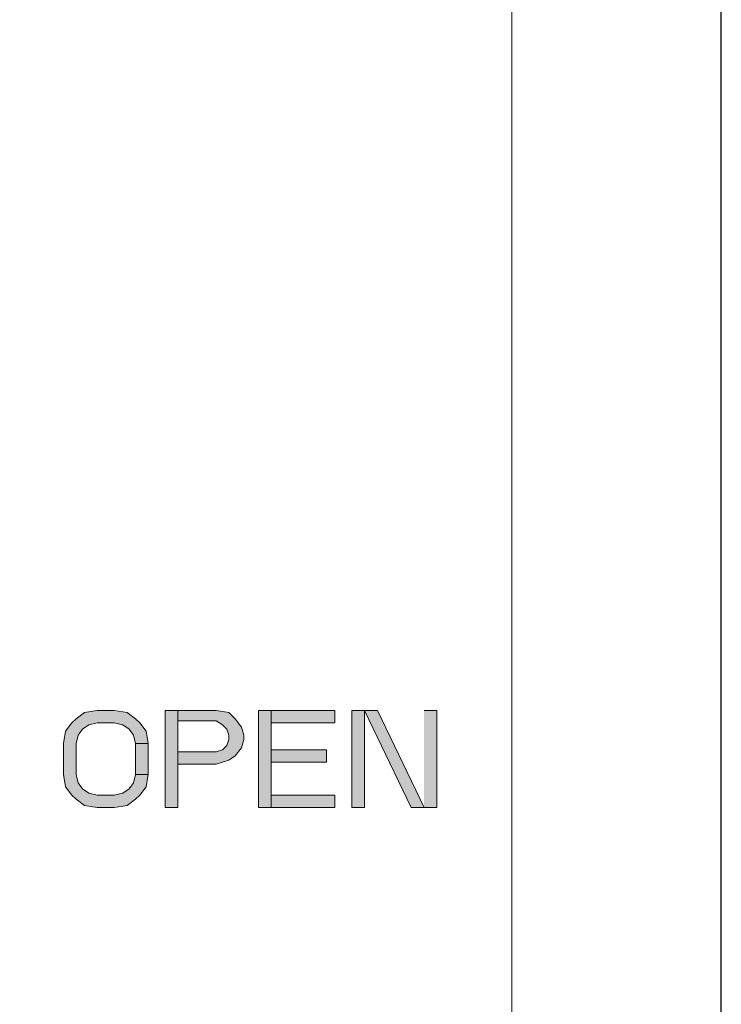
# Model space of a CAD drawing. Units: millimetres. Extents: x 476 to 896, y -35 to 559.
# Drawn here: x 837 to 896, y 70 to 153 of the extents above; entities that cross this region are included whole.
import ezdxf

# ---------------------------------------------------------------- set-up
doc = ezdxf.new("R2010")
doc.units = ezdxf.units.MM
doc.header["$LTSCALE"] = 38.72
doc.layers.get('Defpoints').update_dxf_attribs({"linetype": 'CONTINUOUS'})
doc.layers.add('図面枠', color=1, linetype='CONTINUOUS', lineweight=20)
doc.layers.add('細線', color=7, linetype='CONTINUOUS', lineweight=9)

msp = doc.modelspace()

# ---------------------------------------------------------------- hatches: boundary and pattern name
at = {"layer": '細線'}
h = msp.add_hatch(color=256, dxfattribs=at)
h.dxf.hatch_style = 2
h.paths.add_polyline_path([(847.563, 92.337), (847.385, 93.375), (846.851, 94.066), (846.496, 94.412), (845.785, 94.931), (844.718, 95.104), (843.295, 95.104), (842.229, 94.931), (841.517, 94.412), (841.162, 94.066), (840.628, 93.375), (840.451, 92.337), (840.451, 89.743), (840.628, 88.706), (841.162, 88.014), (841.517, 87.668), (842.229, 87.149), (843.295, 86.976), (844.718, 86.976), (845.785, 87.149), (846.496, 87.668), (846.851, 88.014), (847.385, 88.706), (847.563, 89.743), (846.496, 89.743), (846.318, 89.051), (845.962, 88.533), (845.429, 88.187), (844.718, 88.014), (843.295, 88.014), (842.584, 88.187), (842.051, 88.533), (841.695, 89.051), (841.517, 89.743), (841.517, 92.337), (841.695, 93.029), (842.051, 93.548), (842.584, 93.894), (843.295, 94.066), (844.718, 94.066), (845.429, 93.894), (845.962, 93.548), (846.318, 93.029), (846.496, 92.337)])
h = msp.add_hatch(color=256, dxfattribs=at)
h.dxf.hatch_style = 2
h.paths.add_polyline_path([(848.985, 95.104), (848.985, 86.976), (850.052, 86.976), (850.052, 95.104)])
h = msp.add_hatch(color=256, dxfattribs=at)
h.dxf.hatch_style = 2
h.paths.add_polyline_path([(850.052, 95.104), (850.052, 94.239), (853.252, 94.239), (853.786, 93.894), (854.141, 93.548), (854.319, 93.029), (854.319, 92.683), (854.141, 92.164), (853.786, 91.818), (853.252, 91.645), (850.052, 91.645), (850.052, 90.608), (853.252, 90.608), (854.319, 90.954), (854.852, 91.3), (855.386, 91.991), (855.563, 92.683), (855.563, 93.029), (855.386, 93.721), (854.852, 94.412), (854.319, 94.931), (853.252, 95.104)])
h = msp.add_hatch(color=256, dxfattribs=at)
h.dxf.hatch_style = 2
h.paths.add_polyline_path([(856.808, 95.104), (856.808, 86.976), (857.875, 86.976), (857.875, 95.104)])
h = msp.add_hatch(color=256, dxfattribs=at)
h.dxf.hatch_style = 2
h.paths.add_polyline_path([(857.875, 95.104), (857.875, 94.066), (863.209, 94.066), (863.209, 95.104)])
h = msp.add_hatch(color=256, dxfattribs=at)
h.dxf.hatch_style = 2
h.paths.add_polyline_path([(864.631, 95.104), (864.631, 86.976), (865.698, 86.976), (865.698, 95.104)])
h = msp.add_hatch(color=256, dxfattribs=at)
h.dxf.hatch_style = 2
h.paths.add_polyline_path([(865.698, 95.104), (869.609, 86.976), (870.676, 86.976), (866.765, 95.104)])
h = msp.add_hatch(color=256, dxfattribs=at)
h.dxf.hatch_style = 2
h.paths.add_polyline_path([(870.676, 95.104), (870.676, 86.976), (871.743, 86.976), (871.743, 95.104)])
h = msp.add_hatch(color=256, dxfattribs=at)
h.dxf.hatch_style = 2
h.paths.add_polyline_path([(847.563, 92.337), (846.496, 92.337), (846.496, 89.743), (847.563, 89.743)])
h = msp.add_hatch(color=256, dxfattribs=at)
h.dxf.hatch_style = 2
h.paths.add_polyline_path([(857.875, 91.818), (857.875, 90.781), (862.498, 90.781), (862.498, 91.818)])
h = msp.add_hatch(color=256, dxfattribs=at)
h.dxf.hatch_style = 2
h.paths.add_polyline_path([(857.875, 88.014), (857.875, 86.976), (863.209, 86.976), (863.209, 88.014)])

# ---------------------------------------------------------------- linework, layer by layer
at = {"layer": 'Defpoints', "linetype": 'Continuous'}
msp.add_lwpolyline([(475.589, -34.785), (895.589, -34.785), (895.589, 559.215), (475.589, 559.215)], close=True, dxfattribs=at)
at = {"layer": '図面枠', "linetype": 'Continuous'}
msp.add_line((878.035, 539.38), (878.035, -14.949), dxfattribs=at)
at = {"layer": '細線'}
for p, q in [((853.252, 95.104), (848.985, 95.104)), ((863.209, 95.104), (856.808, 95.104)), ((866.765, 95.104), (864.631, 95.104))]:
    msp.add_line(p, q, dxfattribs=at)
for points in [[(847.563, 92.337), (847.385, 93.375), (846.851, 94.066), (846.496, 94.412), (845.785, 94.931), (844.718, 95.104), (843.295, 95.104), (842.229, 94.931), (841.517, 94.412), (841.162, 94.066), (840.628, 93.375), (840.451, 92.337), (840.451, 89.743), (840.628, 88.706), (841.162, 88.014), (841.517, 87.668), (842.229, 87.149), (843.295, 86.976), (844.718, 86.976), (845.785, 87.149), (846.496, 87.668), (846.851, 88.014), (847.385, 88.706), (847.563, 89.743)], [(848.985, 95.104), (848.985, 86.976), (850.052, 86.976), (850.052, 95.104)], [(850.052, 90.608), (853.252, 90.608), (854.319, 90.954), (854.852, 91.3), (855.386, 91.991), (855.563, 92.683), (855.563, 93.029), (855.386, 93.721), (854.852, 94.412), (854.319, 94.931), (853.252, 95.104)], [(856.808, 95.104), (856.808, 86.976), (863.209, 86.976)], [(857.875, 86.976), (857.875, 95.104)], [(857.875, 94.066), (863.209, 94.066), (863.209, 95.104)], [(864.631, 95.104), (864.631, 86.976), (865.698, 86.976), (865.698, 95.104)], [(865.698, 95.104), (869.609, 86.976), (871.743, 86.976)], [(870.676, 86.976), (866.765, 95.104)], [(871.743, 86.976), (871.743, 95.104), (870.676, 95.104)], [(846.496, 89.743), (846.318, 89.051), (845.962, 88.533), (845.429, 88.187), (844.718, 88.014), (843.295, 88.014), (842.584, 88.187), (842.051, 88.533), (841.695, 89.051), (841.517, 89.743), (841.517, 92.337), (841.695, 93.029), (842.051, 93.548), (842.584, 93.894), (843.295, 94.066), (844.718, 94.066), (845.429, 93.894), (845.962, 93.548), (846.318, 93.029), (846.496, 92.337)], [(850.052, 94.239), (853.252, 94.239), (853.786, 93.894), (854.141, 93.548), (854.319, 93.029), (854.319, 92.683), (854.141, 92.164), (853.786, 91.818), (853.252, 91.645), (850.052, 91.645)], [(847.563, 92.337), (846.496, 92.337), (846.496, 89.743), (847.563, 89.743), (847.563, 92.337)], [(857.875, 90.781), (862.498, 90.781), (862.498, 91.818), (857.875, 91.818)], [(863.209, 86.976), (863.209, 88.014), (857.875, 88.014)]]:
    msp.add_lwpolyline(points, dxfattribs=at)

doc.saveas('drawing.dxf')
